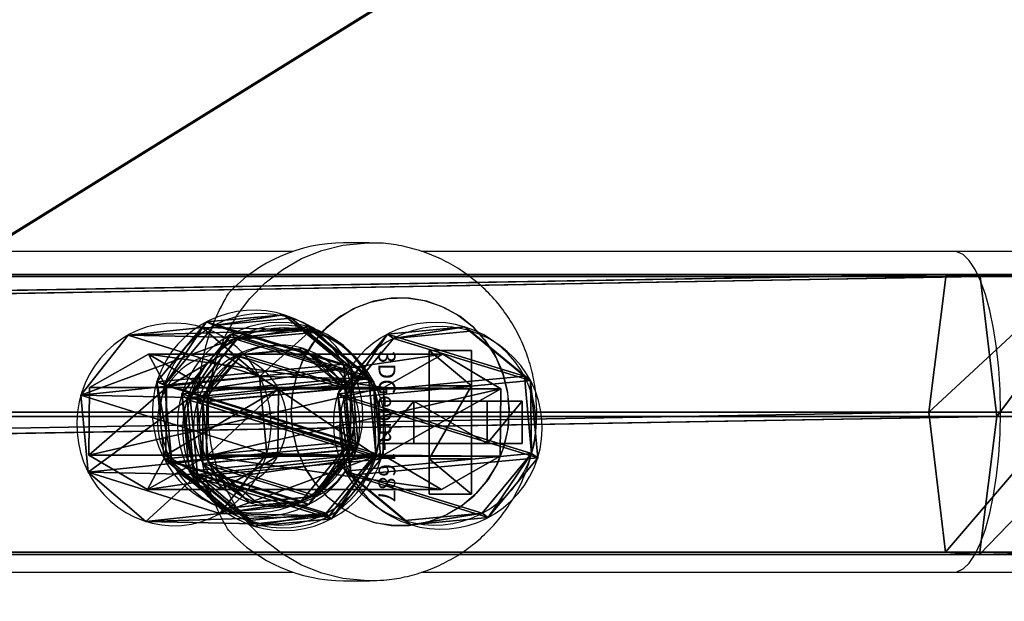
# Model space of a CAD drawing. Units: centimetres. Extents: x -283 to 275, y -248 to 238.
# Drawn here: x 32 to 44, y 30 to 37 of the extents above; entities that cross this region are included whole.
import ezdxf

# ---------------------------------------------------------------- set-up
doc = ezdxf.new("R2010")
doc.units = ezdxf.units.CM
doc.header["$LTSCALE"] = 2.54
doc.layers.get('0').update_dxf_attribs({"true_color": 0xff5454})
doc.layers.add('VP-EQ', color=7, linetype='Continuous', true_color=0x8a3492)

# ---------------------------------------------------------------- blocks, each defined once
blk = doc.blocks.new('Grupuj_36')
at = {"color": 0}
mesh = blk.add_polyface(dxfattribs=at)
corners = [(3.429, 22.563, 0.398), (14.29, 0.026), (0, 7.061, 0.124), (20.255, 22.563, 0.398), (24.094, 8.634, 0.152)]
mesh.append_faces([[corners[k] for k in face] for face in [(0, 1, 2), (1, 3, 4)]], dxfattribs={"vtx0": -1, "color": 0})
mesh.append_faces([[corners[k] for k in face] for face in [(1, 0, 3)]], dxfattribs={"vtx0": -1, "vtx2": -1, "color": 0})
mesh = blk.add_polyface(dxfattribs=at)
corners = [(14.29, 0, 1.5), (3.429, 22.537, 1.898), (0, 7.035, 1.624), (20.255, 22.537, 1.898), (24.094, 8.607, 1.652)]
mesh.append_faces([[corners[k] for k in face] for face in [(0, 1, 2), (3, 0, 4)]], dxfattribs={"vtx0": -1, "color": 0})
mesh.append_faces([[corners[k] for k in face] for face in [(1, 0, 3)]], dxfattribs={"vtx0": -1, "vtx1": -1, "color": 0})
blk = doc.blocks.new('Komponent_4')
at = {"color": 18, "true_color": 0x020202}
blk.add_blockref('Grupuj_36', (0, 0), dxfattribs=at)
blk = doc.blocks.new('Grupuj_35')
at = {"color": 254, "true_color": 0xe2e2e2}
for p, q in [((1.187, 1.872, 0.042), (1.316, 1.816, 3.601)), ((1.187, 1.872, 0.042), (1.316, 1.816, 3.601)), ((0.464, 1.804, 0.067), (0.592, 1.747, 3.626)), ((0.464, 1.804, 0.067), (0.592, 1.747, 3.626)), ((1.747, 1.409, 0.014), (1.875, 1.352, 3.574)), ((1.747, 1.409, 0.014), (1.875, 1.352, 3.574)), ((0, 1.244, 0.074), (0.128, 1.187, 3.634)), ((0, 1.244, 0.074), (0.128, 1.187, 3.634)), ((1.814, 0.685), (1.943, 0.628, 3.56)), ((1.814, 0.685), (1.943, 0.628, 3.56)), ((0.068, 0.52, 0.06), (0.196, 0.464, 3.62)), ((0.068, 0.52, 0.06), (0.196, 0.464, 3.62)), ((1.351, 0.125, 0.008), (1.479, 0.068, 3.568)), ((1.351, 0.125, 0.008), (1.479, 0.068, 3.568)), ((0.627, 0.057, 0.033), (0.756, 0, 3.593)), ((0.627, 0.057, 0.033), (0.756, 0, 3.593))]:
    blk.add_line(p, q, dxfattribs=at)
at = {"color": 0, "extrusion": (-0.036051, 0.015924, -0.999223)}
for centre in [(-1.249, -0.438, -0.055), (-1.249, -0.438, -0.055), (-1.249, -0.438, -0.055), (-1.249, -0.438, -0.055), (-1.249, -0.438, -0.055), (-1.249, -0.438, -0.055), (-1.249, -0.438, -0.055), (-1.249, -0.438, -0.055), (-1.249, -0.438, -3.617), (-1.249, -0.438, -3.617), (-1.249, -0.438, -3.617), (-1.249, -0.438, -3.617), (-1.249, -0.438, -3.617), (-1.249, -0.438, -3.617), (-1.249, -0.438, -3.617), (-1.249, -0.438, -3.617)]:
    blk.add_circle(centre, 0.95, dxfattribs=at)
at = {"color": 254, "true_color": 0xe2e2e2, "extrusion": (-0.036051, 0.015924, -0.999223)}
for centre in [(-1.249, -0.438, -0.055), (-1.249, -0.438, -3.617)]:
    blk.add_circle(centre, 0.95, dxfattribs=at)
at = {"color": 254, "true_color": 0xe2e2e2}
mesh = blk.add_polyface(dxfattribs=at)
corners = [(0.464, 1.804, 0.067), (0.068, 0.52, 0.06), (0, 1.244, 0.074), (0.627, 0.057, 0.033), (1.187, 1.872, 0.042), (1.351, 0.125, 0.008), (1.747, 1.409, 0.014), (1.814, 0.685)]
mesh.append_faces([[corners[k] for k in face] for face in [(0, 1, 2), (5, 6, 7)]], dxfattribs={"vtx0": -1, "color": 254})
mesh.append_faces([[corners[k] for k in face] for face in [(1, 0, 3), (3, 4, 5)]], dxfattribs={"vtx0": -1, "vtx1": -1, "color": 254})
mesh.append_faces([[corners[k] for k in face] for face in [(3, 0, 4), (5, 4, 6)]], dxfattribs={"vtx0": -1, "vtx2": -1, "color": 254})
at = {"color": 0}
mesh = blk.add_polyface(dxfattribs=at)
corners = [(0.464, 1.804, 0.067), (1.316, 1.816, 3.601), (1.187, 1.872, 0.042), (0.592, 1.747, 3.626)]
mesh.append_faces([[corners[k] for k in face] for face in [(0, 1, 2), (1, 0, 3)]], dxfattribs={"vtx0": -1, "color": 0})
mesh = blk.add_polyface(dxfattribs=at)
corners = [(1.187, 1.872, 0.042), (1.875, 1.352, 3.574), (1.747, 1.409, 0.014), (1.316, 1.816, 3.601)]
mesh.append_faces([[corners[k] for k in face] for face in [(0, 1, 2), (1, 0, 3)]], dxfattribs={"vtx0": -1, "color": 0})
mesh = blk.add_polyface(dxfattribs=at)
corners = [(0.592, 1.747, 3.626), (0, 1.244, 0.074), (0.128, 1.187, 3.634), (0.464, 1.804, 0.067)]
mesh.append_faces([[corners[k] for k in face] for face in [(0, 1, 2), (1, 0, 3)]], dxfattribs={"vtx0": -1, "color": 0})
at = {"color": 254, "true_color": 0xe2e2e2}
mesh = blk.add_polyface(dxfattribs=at)
corners = [(0.196, 0.464, 3.62), (0.592, 1.747, 3.626), (0.128, 1.187, 3.634), (0.756, 0, 3.593), (1.316, 1.816, 3.601), (1.479, 0.068, 3.568), (1.875, 1.352, 3.574), (1.943, 0.628, 3.56)]
mesh.append_faces([[corners[k] for k in face] for face in [(0, 1, 2), (6, 5, 7)]], dxfattribs={"vtx0": -1, "color": 254})
mesh.append_faces([[corners[k] for k in face] for face in [(1, 3, 4), (4, 5, 6)]], dxfattribs={"vtx0": -1, "vtx1": -1, "color": 254})
mesh.append_faces([[corners[k] for k in face] for face in [(1, 0, 3), (4, 3, 5)]], dxfattribs={"vtx0": -1, "vtx2": -1, "color": 254})
at = {"color": 0}
mesh = blk.add_polyface(dxfattribs=at)
corners = [(1.814, 0.685), (1.875, 1.352, 3.574), (1.943, 0.628, 3.56), (1.747, 1.409, 0.014)]
mesh.append_faces([[corners[k] for k in face] for face in [(0, 1, 2), (1, 0, 3)]], dxfattribs={"vtx0": -1, "color": 0})
mesh = blk.add_polyface(dxfattribs=at)
corners = [(0.128, 1.187, 3.634), (0.068, 0.52, 0.06), (0.196, 0.464, 3.62), (0, 1.244, 0.074)]
mesh.append_faces([[corners[k] for k in face] for face in [(0, 1, 2), (1, 0, 3)]], dxfattribs={"vtx0": -1, "color": 0})
mesh = blk.add_polyface(dxfattribs=at)
corners = [(1.351, 0.125, 0.008), (1.943, 0.628, 3.56), (1.479, 0.068, 3.568), (1.814, 0.685)]
mesh.append_faces([[corners[k] for k in face] for face in [(0, 1, 2), (1, 0, 3)]], dxfattribs={"vtx0": -1, "color": 0})
mesh = blk.add_polyface(dxfattribs=at)
corners = [(0.756, 0, 3.593), (0.068, 0.52, 0.06), (0.627, 0.057, 0.033), (0.196, 0.464, 3.62)]
mesh.append_faces([[corners[k] for k in face] for face in [(0, 1, 2), (1, 0, 3)]], dxfattribs={"vtx0": -1, "color": 0})
mesh = blk.add_polyface(dxfattribs=at)
corners = [(1.479, 0.068, 3.568), (0.627, 0.057, 0.033), (1.351, 0.125, 0.008), (0.756, 0, 3.593)]
mesh.append_faces([[corners[k] for k in face] for face in [(0, 1, 2), (1, 0, 3)]], dxfattribs={"vtx0": -1, "color": 0})
blk = doc.blocks.new('Komponent_3')
at = {"color": 254, "true_color": 0xe2e2e2}
blk.add_blockref('Grupuj_35', (0, 0), dxfattribs=at)
blk = doc.blocks.new('Grupuj_29')
at = {"color": 0}
for p, q in [((0.806, 2.299), (0.806, 2.299, 4.5)), ((0.806, 2.299), (0.806, 2.299, 4.5)), ((1.72, 2.206), (1.72, 2.206, 4.5)), ((1.72, 2.206), (1.72, 2.206, 4.5)), ((0.094, 1.72), (0.094, 1.72, 4.5)), ((0.094, 1.72), (0.094, 1.72, 4.5)), ((2.299, 1.493), (2.299, 1.493, 4.5)), ((2.299, 1.493), (2.299, 1.493, 4.5)), ((0, 0.806), (0, 0.806, 4.5)), ((0, 0.806), (0, 0.806, 4.5)), ((2.206, 0.58), (2.206, 0.58, 4.5)), ((2.206, 0.58), (2.206, 0.58, 4.5)), ((0.58, 0.094), (0.58, 0.094, 4.5)), ((0.58, 0.094), (0.58, 0.094, 4.5)), ((1.493, 0), (1.493, 0, 4.5)), ((1.493, 0), (1.493, 0, 4.5))]:
    blk.add_line(p, q, dxfattribs=at)
for centre in [(1.15, 1.15), (1.15, 1.15, 4.5), (1.15, 1.15), (1.15, 1.15, 4.5), (1.15, 1.15), (1.15, 1.15, 4.5), (1.15, 1.15), (1.15, 1.15, 4.5), (1.15, 1.15), (1.15, 1.15, 4.5), (1.15, 1.15), (1.15, 1.15, 4.5), (1.15, 1.15), (1.15, 1.15, 4.5), (1.15, 1.15, 4.5), (1.15, 1.15), (1.15, 1.15), (1.15, 1.15, 4.5)]:
    blk.add_circle(centre, 1.2, dxfattribs=at)
mesh = blk.add_polyface(dxfattribs=at)
corners = [(0.58, 0.094, 4.5), (0.094, 1.72, 4.5), (0, 0.806, 4.5), (0.806, 2.299, 4.5), (1.493, 0, 4.5), (1.72, 2.206, 4.5), (2.206, 0.58, 4.5), (2.299, 1.493, 4.5)]
mesh.append_faces([[corners[k] for k in face] for face in [(0, 1, 2), (5, 6, 7)]], dxfattribs={"vtx0": -1, "color": 0})
mesh.append_faces([[corners[k] for k in face] for face in [(1, 0, 3), (3, 4, 5)]], dxfattribs={"vtx0": -1, "vtx1": -1, "color": 0})
mesh.append_faces([[corners[k] for k in face] for face in [(3, 0, 4), (5, 4, 6)]], dxfattribs={"vtx0": -1, "vtx2": -1, "color": 0})
mesh = blk.add_polyface(dxfattribs=at)
corners = [(0.094, 1.72), (0.58, 0.094), (0, 0.806), (0.806, 2.299), (1.493, 0), (1.72, 2.206), (2.206, 0.58), (2.299, 1.493)]
mesh.append_faces([[corners[k] for k in face] for face in [(0, 1, 2), (6, 5, 7)]], dxfattribs={"vtx0": -1, "color": 0})
mesh.append_faces([[corners[k] for k in face] for face in [(1, 3, 4), (4, 5, 6)]], dxfattribs={"vtx0": -1, "vtx1": -1, "color": 0})
mesh.append_faces([[corners[k] for k in face] for face in [(1, 0, 3), (4, 3, 5)]], dxfattribs={"vtx0": -1, "vtx2": -1, "color": 0})
mesh = blk.add_polyface(dxfattribs=at)
corners = [(0.094, 1.72), (0.806, 2.299, 4.5), (0.806, 2.299), (0.094, 1.72, 4.5)]
mesh.append_faces([[corners[k] for k in face] for face in [(0, 1, 2), (1, 0, 3)]], dxfattribs={"vtx0": -1, "color": 0})
mesh = blk.add_polyface(dxfattribs=at)
corners = [(0.806, 2.299, 4.5), (1.72, 2.206), (0.806, 2.299), (1.72, 2.206, 4.5)]
mesh.append_faces([[corners[k] for k in face] for face in [(0, 1, 2), (1, 0, 3)]], dxfattribs={"vtx0": -1, "color": 0})
mesh = blk.add_polyface(dxfattribs=at)
corners = [(1.72, 2.206), (2.299, 1.493, 4.5), (2.299, 1.493), (1.72, 2.206, 4.5)]
mesh.append_faces([[corners[k] for k in face] for face in [(0, 1, 2), (1, 0, 3)]], dxfattribs={"vtx0": -1, "color": 0})
mesh = blk.add_polyface(dxfattribs=at)
corners = [(0.094, 1.72, 4.5), (0, 0.806), (0, 0.806, 4.5), (0.094, 1.72)]
mesh.append_faces([[corners[k] for k in face] for face in [(0, 1, 2), (1, 0, 3)]], dxfattribs={"vtx0": -1, "color": 0})
mesh = blk.add_polyface(dxfattribs=at)
corners = [(2.206, 0.58), (2.299, 1.493, 4.5), (2.206, 0.58, 4.5), (2.299, 1.493)]
mesh.append_faces([[corners[k] for k in face] for face in [(0, 1, 2), (1, 0, 3)]], dxfattribs={"vtx0": -1, "color": 0})
mesh = blk.add_polyface(dxfattribs=at)
corners = [(0.58, 0.094, 4.5), (0, 0.806), (0.58, 0.094), (0, 0.806, 4.5)]
mesh.append_faces([[corners[k] for k in face] for face in [(0, 1, 2), (1, 0, 3)]], dxfattribs={"vtx0": -1, "color": 0})
mesh = blk.add_polyface(dxfattribs=at)
corners = [(2.206, 0.58, 4.5), (1.493, 0), (2.206, 0.58), (1.493, 0, 4.5)]
mesh.append_faces([[corners[k] for k in face] for face in [(0, 1, 2), (1, 0, 3)]], dxfattribs={"vtx0": -1, "color": 0})
mesh = blk.add_polyface(dxfattribs=at)
corners = [(1.493, 0, 4.5), (0.58, 0.094), (1.493, 0), (0.58, 0.094, 4.5)]
mesh.append_faces([[corners[k] for k in face] for face in [(0, 1, 2), (1, 0, 3)]], dxfattribs={"vtx0": -1, "color": 0})
blk = doc.blocks.new('Komponent_6')
at = {"color": 254, "true_color": 0xe2e2e2}
blk.add_blockref('Grupuj_29', (0, 0), dxfattribs=at)
blk = doc.blocks.new('Grupuj_28')
at = {"color": 0}
for p, q in [((0.723, 1.7), (0, 1.284)), ((0.723, 1.7), (0, 1.284)), ((0.723, 1.7, 0.5), (0, 1.284, 0.5)), ((0.723, 1.7, 0.5), (0, 1.284, 0.5)), ((0.723, 1.7), (1.783, 1.7)), ((0.723, 1.7), (0.723, 1.7, 0.5)), ((0.723, 1.7), (1.783, 1.7)), ((0.723, 1.7), (0.723, 1.7, 0.5)), ((0.723, 1.7, 0.5), (1.783, 1.7, 0.5)), ((0.723, 1.7, 0.5), (1.783, 1.7, 0.5)), ((1.783, 1.7), (2.506, 1.284)), ((1.783, 1.7), (2.506, 1.284)), ((1.783, 1.7), (1.783, 1.7, 0.5)), ((1.783, 1.7, 0.5), (2.506, 1.284, 0.5)), ((1.783, 1.7), (1.783, 1.7, 0.5)), ((1.783, 1.7, 0.5), (2.506, 1.284, 0.5)), ((0, 0.416), (0, 1.284)), ((0, 0.416), (0, 1.284)), ((0, 0.416, 0.5), (0, 1.284, 0.5)), ((0, 1.284), (0, 1.284, 0.5)), ((0, 1.284), (0, 1.284, 0.5)), ((0, 0.416, 0.5), (0, 1.284, 0.5)), ((2.506, 1.284), (2.506, 0.416)), ((2.506, 1.284), (2.506, 1.284, 0.5)), ((2.506, 1.284), (2.506, 0.416)), ((2.506, 1.284), (2.506, 1.284, 0.5)), ((2.506, 1.284, 0.5), (2.506, 0.416, 0.5)), ((2.506, 1.284, 0.5), (2.506, 0.416, 0.5)), ((0.723, 0), (0, 0.416)), ((0.723, 0), (0, 0.416)), ((0.723, 0, 0.5), (0, 0.416, 0.5)), ((0, 0.416), (0, 0.416, 0.5)), ((0, 0.416), (0, 0.416, 0.5)), ((0.723, 0, 0.5), (0, 0.416, 0.5)), ((1.783, 0), (2.506, 0.416)), ((1.783, 0), (2.506, 0.416)), ((1.783, 0, 0.5), (2.506, 0.416, 0.5)), ((1.783, 0, 0.5), (2.506, 0.416, 0.5)), ((2.506, 0.416), (2.506, 0.416, 0.5)), ((2.506, 0.416), (2.506, 0.416, 0.5)), ((1.783, 0), (0.723, 0)), ((0.723, 0), (0.723, 0, 0.5)), ((1.783, 0), (0.723, 0)), ((1.783, 0, 0.5), (0.723, 0, 0.5)), ((0.723, 0), (0.723, 0, 0.5)), ((1.783, 0, 0.5), (0.723, 0, 0.5)), ((1.783, 0), (1.783, 0, 0.5)), ((1.783, 0), (1.783, 0, 0.5))]:
    blk.add_line(p, q, dxfattribs=at)
mesh = blk.add_polyface(dxfattribs=at)
corners = [(0, 1.284), (0.723, 0), (0, 0.416), (0.723, 1.7), (1.783, 1.7), (1.783, 0), (2.506, 1.284), (2.506, 0.416)]
mesh.append_faces([[corners[k] for k in face] for face in [(0, 1, 2), (5, 6, 7)]], dxfattribs={"vtx0": -1, "color": 0})
mesh.append_faces([[corners[k] for k in face] for face in [(1, 4, 5)]], dxfattribs={"vtx0": -1, "vtx1": -1, "color": 0})
mesh.append_faces([[corners[k] for k in face] for face in [(1, 0, 3), (1, 3, 4), (5, 4, 6)]], dxfattribs={"vtx0": -1, "vtx2": -1, "color": 0})
mesh = blk.add_polyface(dxfattribs=at)
corners = [(0, 1.284), (0.723, 1.7, 0.5), (0.723, 1.7), (0, 1.284, 0.5)]
mesh.append_faces([[corners[k] for k in face] for face in [(0, 1, 2), (1, 0, 3)]], dxfattribs={"vtx0": -1, "color": 0})
mesh = blk.add_polyface(dxfattribs=at)
corners = [(0.723, 0, 0.5), (0, 1.284, 0.5), (0, 0.416, 0.5), (0.723, 1.7, 0.5), (1.783, 0, 0.5), (1.783, 1.7, 0.5), (2.506, 1.284, 0.5), (2.506, 0.416, 0.5)]
mesh.append_faces([[corners[k] for k in face] for face in [(0, 1, 2), (6, 4, 7)]], dxfattribs={"vtx0": -1, "color": 0})
mesh.append_faces([[corners[k] for k in face] for face in [(1, 0, 3), (3, 4, 5), (5, 4, 6)]], dxfattribs={"vtx0": -1, "vtx1": -1, "color": 0})
mesh.append_faces([[corners[k] for k in face] for face in [(3, 0, 4)]], dxfattribs={"vtx0": -1, "vtx2": -1, "color": 0})
mesh = blk.add_polyface(dxfattribs=at)
corners = [(0.723, 1.7, 0.5), (1.783, 1.7), (0.723, 1.7), (1.783, 1.7, 0.5)]
mesh.append_faces([[corners[k] for k in face] for face in [(0, 1, 2), (1, 0, 3)]], dxfattribs={"vtx0": -1, "color": 0})
mesh = blk.add_polyface(dxfattribs=at)
corners = [(1.783, 1.7, 0.5), (2.506, 1.284), (1.783, 1.7), (2.506, 1.284, 0.5)]
mesh.append_faces([[corners[k] for k in face] for face in [(0, 1, 2), (1, 0, 3)]], dxfattribs={"vtx0": -1, "color": 0})
mesh = blk.add_polyface(dxfattribs=at)
corners = [(0, 0.416, 0.5), (0, 1.284), (0, 0.416), (0, 1.284, 0.5)]
mesh.append_faces([[corners[k] for k in face] for face in [(0, 1, 2), (1, 0, 3)]], dxfattribs={"vtx0": -1, "color": 0})
mesh = blk.add_polyface(dxfattribs=at)
corners = [(2.506, 1.284), (2.506, 0.416, 0.5), (2.506, 0.416), (2.506, 1.284, 0.5)]
mesh.append_faces([[corners[k] for k in face] for face in [(0, 1, 2), (1, 0, 3)]], dxfattribs={"vtx0": -1, "color": 0})
mesh = blk.add_polyface(dxfattribs=at)
corners = [(0.723, 0), (0, 0.416, 0.5), (0, 0.416), (0.723, 0, 0.5)]
mesh.append_faces([[corners[k] for k in face] for face in [(0, 1, 2), (1, 0, 3)]], dxfattribs={"vtx0": -1, "color": 0})
mesh = blk.add_polyface(dxfattribs=at)
corners = [(2.506, 0.416, 0.5), (1.783, 0), (2.506, 0.416), (1.783, 0, 0.5)]
mesh.append_faces([[corners[k] for k in face] for face in [(0, 1, 2), (1, 0, 3)]], dxfattribs={"vtx0": -1, "color": 0})
mesh = blk.add_polyface(dxfattribs=at)
corners = [(1.783, 0, 0.5), (0.723, 0), (1.783, 0), (0.723, 0, 0.5)]
mesh.append_faces([[corners[k] for k in face] for face in [(0, 1, 2), (1, 0, 3)]], dxfattribs={"vtx0": -1, "color": 0})
blk = doc.blocks.new('3DGeom-1687_Defintion_1')
at = {"color": 253, "true_color": 0xa5aaae, "xscale": 1332.167535723946, "yscale": 1332.167535723947, "zscale": 1332.167535723946, "rotation": 270.0000000000001}
blk.add_blockref('Grupuj_28', (-1026, 1999, -372), dxfattribs=at)
blk = doc.blocks.new('Grupuj_30')
at = {"color": 0, "extrusion": (1, -1.51656e-15, -3.83504e-17)}
ref = blk.add_blockref('3DGeom-1687_Defintion_1', (0.93, 8.323, 0.879), dxfattribs=dict(at, xscale=0.0007506563350206286, yscale=0.0007506563350206285, zscale=0.0007506563350206286, rotation=180))
ref.add_attrib('Skp_ComponentInstanceName', '3DGeom-1687', (0, 0), dxfattribs={"height": 0.2})
ref = blk.add_blockref('3DGeom-1687_Defintion_1', (0.93, 4.885, 0.879), dxfattribs=dict(at, xscale=0.0007506563350206286, yscale=0.0007506563350206285, zscale=0.0007506563350206286, rotation=180))
ref.add_attrib('Skp_ComponentInstanceName', '3DGeom-1687', (0, 0), dxfattribs={"height": 0.2})
ref = blk.add_blockref('3DGeom-1687_Defintion_1', (0.93, 1.501, 0.879), dxfattribs=dict(at, xscale=0.0007506563350206286, yscale=0.0007506563350206285, zscale=0.0007506563350206286, rotation=180))
ref.add_attrib('Skp_ComponentInstanceName', '3DGeom-1687', (0, 0), dxfattribs={"height": 0.2})
at = {"color": 0, "extrusion": (2.47241e-14, -1, 1.45684e-16)}
ref = blk.add_blockref('3DGeom-1687_Defintion_1', (0.93, 3.001, -0.821), dxfattribs=dict(at, xscale=0.0007506563350206288, yscale=0.0007506563350206285, zscale=0.0007506563350206288, rotation=180))
ref.add_attrib('Skp_ComponentInstanceName', '3DGeom-1687', (0, 0), dxfattribs={"height": 0.2})
ref = blk.add_blockref('3DGeom-1687_Defintion_1', (0.93, 6.465, -0.821), dxfattribs=dict(at, xscale=0.0007506563350206288, yscale=0.0007506563350206285, zscale=0.0007506563350206288, rotation=180))
ref.add_attrib('Skp_ComponentInstanceName', '3DGeom-1687', (0, 0), dxfattribs={"height": 0.2})
ref = blk.add_blockref('3DGeom-1687_Defintion_1', (0.93, 10.165, -0.821), dxfattribs=dict(at, xscale=0.0007506563350206288, yscale=0.0007506563350206285, zscale=0.0007506563350206288, rotation=180))
ref.add_attrib('Skp_ComponentInstanceName', '3DGeom-1687', (0, 0), dxfattribs={"height": 0.2})
blk = doc.blocks.new('Komponent_7')
at = {"color": 0}
blk.add_blockref('Grupuj_30', (0, 0), dxfattribs=at)
blk = doc.blocks.new('Grupuj_33')
at = {"color": 0}
for p, q in [((0.407, 4.875, 0.025), (0, 4.186, 0.012)), ((0.407, 4.875, 0.025), (0, 4.186, 0.012)), ((1.206, 4.867, 0.024), (0.407, 4.875, 0.025)), ((0.407, 1.397, 196.884), (0.407, 4.875, 0.025)), ((1.206, 4.867, 0.024), (0.407, 4.875, 0.025)), ((0.407, 1.397, 196.884), (0.407, 4.875, 0.025)), ((1.6, 4.171, 0.012), (1.206, 4.867, 0.024)), ((1.206, 1.389, 196.885), (1.206, 4.867, 0.024)), ((1.6, 4.171, 0.012), (1.206, 4.867, 0.024)), ((1.206, 1.389, 196.885), (1.206, 4.867, 0.024)), ((0, 0.706, 196.981), (0, 4.186, 0.012)), ((0, 4.186, 0.012), (0.393, 3.489, 0)), ((0, 4.186, 0.012), (0.393, 3.489, 0)), ((0, 0.706, 196.981), (0, 4.186, 0.012)), ((1.193, 3.482), (1.6, 4.171, 0.012)), ((1.193, 3.482), (1.6, 4.171, 0.012)), ((1.6, 0.691, 196.983), (1.6, 4.171, 0.012)), ((1.6, 0.691, 196.983), (1.6, 4.171, 0.012)), ((0.393, 0.008, 197.079), (0.393, 3.489, 0)), ((0.393, 3.489, 0), (1.193, 3.482)), ((0.393, 0.008, 197.079), (0.393, 3.489, 0)), ((0.393, 3.489, 0), (1.193, 3.482)), ((1.193, 3.482), (1.193, 0, 197.08)), ((1.193, 3.482), (1.193, 0, 197.08)), ((0.407, 2.241, 199.647), (0.407, 1.397, 196.884)), ((0.407, 2.241, 199.647), (0.407, 1.397, 196.884)), ((1.206, 2.234, 199.649), (1.206, 1.389, 196.885)), ((1.206, 2.234, 199.649), (1.206, 1.389, 196.885)), ((0, 1.582, 199.848), (0, 0.706, 196.981)), ((0, 1.582, 199.848), (0, 0.706, 196.981)), ((1.6, 1.568, 199.853), (1.6, 0.691, 196.983)), ((1.6, 1.568, 199.853), (1.6, 0.691, 196.983)), ((0.407, 1.397, 196.884), (0, 0.706, 196.981)), ((0.407, 1.397, 196.884), (0, 0.706, 196.981)), ((1.206, 1.389, 196.885), (0.407, 1.397, 196.884)), ((1.206, 1.389, 196.885), (0.407, 1.397, 196.884)), ((1.6, 0.691, 196.983), (1.206, 1.389, 196.885)), ((1.6, 0.691, 196.983), (1.206, 1.389, 196.885)), ((0.393, 0.916, 200.052), (0.393, 0.008, 197.079)), ((0.393, 0.916, 200.052), (0.393, 0.008, 197.079)), ((1.193, 0, 197.08), (1.193, 0.909, 200.054)), ((1.193, 0, 197.08), (1.193, 0.909, 200.054)), ((0, 0.706, 196.981), (0.393, 0.008, 197.079)), ((0, 0.706, 196.981), (0.393, 0.008, 197.079)), ((1.193, 0, 197.08), (1.6, 0.691, 196.983)), ((1.193, 0, 197.08), (1.6, 0.691, 196.983)), ((0.393, 0.008, 197.079), (1.193, 0, 197.08)), ((0.393, 0.008, 197.079), (1.193, 0, 197.08))]:
    blk.add_line(p, q, dxfattribs=at)
at = {"color": 0, "extrusion": (6.3209e-14, -0.292169, -0.956367)}
blk.add_circle((0.8, 56.884, -191.591), 0.8, dxfattribs=at)
blk.add_circle((0.8, 56.884, -191.591), 0.8, dxfattribs=at)
blk.add_circle((0.8, 56.884, -191.591), 0.8, dxfattribs=at)
blk.add_circle((0.8, 56.884, -191.591), 0.8, dxfattribs=at)
blk.add_circle((0.8, 56.884, -191.591), 0.8, dxfattribs=at)
blk.add_circle((0.8, 56.884, -191.591), 0.8, dxfattribs=at)
blk.add_circle((0.8, 56.884, -191.591), 0.8, dxfattribs=at)
at = {"color": 0}
mesh = blk.add_polyface(dxfattribs=at)
corners = [(0.407, 4.875, 0.025), (0.393, 3.489, 0), (0, 4.186, 0.012), (1.193, 3.482), (1.206, 4.867, 0.024), (1.6, 4.171, 0.012)]
mesh.append_faces([[corners[k] for k in face] for face in [(0, 1, 2), (3, 4, 5)]], dxfattribs={"vtx0": -1, "color": 0})
mesh.append_faces([[corners[k] for k in face] for face in [(1, 0, 3)]], dxfattribs={"vtx0": -1, "vtx1": -1, "color": 0})
mesh.append_faces([[corners[k] for k in face] for face in [(3, 0, 4)]], dxfattribs={"vtx0": -1, "vtx2": -1, "color": 0})
mesh = blk.add_polyface(dxfattribs=at)
corners = [(0.407, 1.397, 196.884), (0, 4.186, 0.012), (0, 0.706, 196.981), (0.407, 4.875, 0.025)]
mesh.append_faces([[corners[k] for k in face] for face in [(0, 1, 2), (1, 0, 3)]], dxfattribs={"vtx0": -1, "color": 0})
mesh = blk.add_polyface(dxfattribs=at)
corners = [(0.407, 4.875, 0.025), (1.206, 1.389, 196.885), (1.206, 4.867, 0.024), (0.407, 1.397, 196.884)]
mesh.append_faces([[corners[k] for k in face] for face in [(0, 1, 2), (1, 0, 3)]], dxfattribs={"vtx0": -1, "color": 0})
mesh = blk.add_polyface(dxfattribs=at)
corners = [(1.6, 4.171, 0.012), (1.206, 1.389, 196.885), (1.6, 0.691, 196.983), (1.206, 4.867, 0.024)]
mesh.append_faces([[corners[k] for k in face] for face in [(0, 1, 2), (1, 0, 3)]], dxfattribs={"vtx0": -1, "color": 0})
mesh = blk.add_polyface(dxfattribs=at)
corners = [(0, 0.706, 196.981), (0.393, 3.489, 0), (0.393, 0.008, 197.079), (0, 4.186, 0.012)]
mesh.append_faces([[corners[k] for k in face] for face in [(0, 1, 2), (1, 0, 3)]], dxfattribs={"vtx0": -1, "color": 0})
mesh = blk.add_polyface(dxfattribs=at)
corners = [(1.193, 3.482), (1.6, 0.691, 196.983), (1.193, 0, 197.08), (1.6, 4.171, 0.012)]
mesh.append_faces([[corners[k] for k in face] for face in [(0, 1, 2), (1, 0, 3)]], dxfattribs={"vtx0": -1, "color": 0})
mesh = blk.add_polyface(dxfattribs=at)
corners = [(1.193, 0, 197.08), (0.393, 3.489, 0), (1.193, 3.482), (0.393, 0.008, 197.079)]
mesh.append_faces([[corners[k] for k in face] for face in [(0, 1, 2), (1, 0, 3)]], dxfattribs={"vtx0": -1, "color": 0})
mesh = blk.add_polyface(dxfattribs=at)
corners = [(0.393, 0.916, 200.052), (0.407, 2.241, 199.647), (0, 1.582, 199.848), (1.193, 0.909, 200.054), (1.206, 2.234, 199.649), (1.6, 1.568, 199.853)]
mesh.append_faces([[corners[k] for k in face] for face in [(0, 1, 2), (4, 3, 5)]], dxfattribs={"vtx0": -1, "color": 0})
mesh.append_faces([[corners[k] for k in face] for face in [(1, 3, 4)]], dxfattribs={"vtx0": -1, "vtx1": -1, "color": 0})
mesh.append_faces([[corners[k] for k in face] for face in [(1, 0, 3)]], dxfattribs={"vtx0": -1, "vtx2": -1, "color": 0})
mesh = blk.add_polyface(dxfattribs=at)
corners = [(0, 1.582, 199.848), (0.407, 1.397, 196.884), (0, 0.706, 196.981), (0.407, 2.241, 199.647)]
mesh.append_faces([[corners[k] for k in face] for face in [(0, 1, 2), (1, 0, 3)]], dxfattribs={"vtx0": -1, "color": 0})
mesh = blk.add_polyface(dxfattribs=at)
corners = [(0.407, 2.241, 199.647), (1.206, 1.389, 196.885), (0.407, 1.397, 196.884), (1.206, 2.234, 199.649)]
mesh.append_faces([[corners[k] for k in face] for face in [(0, 1, 2), (1, 0, 3)]], dxfattribs={"vtx0": -1, "color": 0})
mesh = blk.add_polyface(dxfattribs=at)
corners = [(1.206, 1.389, 196.885), (1.6, 1.568, 199.853), (1.6, 0.691, 196.983), (1.206, 2.234, 199.649)]
mesh.append_faces([[corners[k] for k in face] for face in [(0, 1, 2), (1, 0, 3)]], dxfattribs={"vtx0": -1, "color": 0})
mesh = blk.add_polyface(dxfattribs=at)
corners = [(0.393, 0.916, 200.052), (0, 0.706, 196.981), (0.393, 0.008, 197.079), (0, 1.582, 199.848)]
mesh.append_faces([[corners[k] for k in face] for face in [(0, 1, 2), (1, 0, 3)]], dxfattribs={"vtx0": -1, "color": 0})
mesh = blk.add_polyface(dxfattribs=at)
corners = [(1.6, 0.691, 196.983), (1.193, 0.909, 200.054), (1.193, 0, 197.08), (1.6, 1.568, 199.853)]
mesh.append_faces([[corners[k] for k in face] for face in [(0, 1, 2), (1, 0, 3)]], dxfattribs={"vtx0": -1, "color": 0})
mesh = blk.add_polyface(dxfattribs=at)
corners = [(1.193, 0, 197.08), (0.393, 0.916, 200.052), (0.393, 0.008, 197.079), (1.193, 0.909, 200.054)]
mesh.append_faces([[corners[k] for k in face] for face in [(0, 1, 2), (1, 0, 3)]], dxfattribs={"vtx0": -1, "color": 0})
blk = doc.blocks.new('Grupuj_119')
at = {"color": 0}
for p, q in [((1.684, 118.559, 3.915), (1.684, 117.185, 4.214)), ((1.684, 118.559, 3.915), (1.684, 117.185, 4.214)), ((0.026, 118.422, 2.999), (0.026, 116.989, 3.31)), ((0.026, 118.422, 2.999), (0.026, 116.989, 3.31)), ((3.316, 118.416, 2.955), (3.316, 116.979, 3.268)), ((3.316, 118.416, 2.955), (3.316, 116.979, 3.268)), ((0, 116.586, 1.46), (0, 118.142, 1.122)), ((0, 116.586, 1.46), (0, 118.142, 1.122)), ((3.291, 118.136, 1.079), (3.291, 116.577, 1.418)), ((3.291, 118.136, 1.079), (3.291, 116.577, 1.418)), ((1.633, 117.999, 0.162), (1.633, 116.381, 0.514)), ((1.633, 117.999, 0.162), (1.633, 116.381, 0.514)), ((0.026, 116.989, 3.31), (1.684, 117.185, 4.214)), ((0.026, 116.989, 3.31), (1.684, 117.185, 4.214)), ((1.684, 117.185, 4.214), (1.683, 22.391, 33.174)), ((1.684, 117.185, 4.214), (1.683, 22.391, 33.174)), ((3.316, 22.047, 32.251), (1.684, 117.185, 4.214)), ((1.684, 117.185, 4.214), (3.316, 116.979, 3.268)), ((3.316, 22.047, 32.251), (1.684, 117.185, 4.214)), ((1.684, 117.185, 4.214), (3.316, 116.979, 3.268)), ((0.013, 116.783, 2.364), (0.026, 116.989, 3.31)), ((0.013, 116.783, 2.364), (0.026, 116.989, 3.31)), ((0.026, 116.989, 3.31), (0.025, 22.062, 32.292)), ((0.026, 116.989, 3.31), (0.025, 22.062, 32.292)), ((1.683, 22.391, 33.174), (0.026, 116.989, 3.31)), ((1.683, 22.391, 33.174), (0.026, 116.989, 3.31)), ((3.316, 116.979, 3.268), (3.291, 116.577, 1.418)), ((3.316, 116.979, 3.268), (3.291, 116.577, 1.418)), ((3.316, 22.047, 32.251), (3.316, 116.979, 3.268)), ((3.316, 22.047, 32.251), (3.316, 116.979, 3.268)), ((0.013, 116.783, 2.364), (0, 116.514, 1.483)), ((0.013, 116.783, 2.364), (0, 116.514, 1.483)), ((0, 116.586, 1.46), (0, 116.514, 1.483)), ((1.633, 116.381, 0.514), (0, 116.586, 1.46)), ((1.633, 116.381, 0.514), (0, 116.586, 1.46)), ((0, 116.586, 1.46), (0, 116.514, 1.483)), ((0, 116.514, 1.483), (0, 21.39, 30.488)), ((0, 116.514, 1.483), (1.633, 21.045, 29.565)), ((0, 116.514, 1.483), (0, 21.39, 30.488)), ((0, 116.514, 1.483), (1.633, 21.045, 29.565)), ((3.291, 116.577, 1.418), (1.633, 116.381, 0.514)), ((3.291, 116.577, 1.418), (1.633, 116.381, 0.514)), ((3.291, 116.577, 1.418), (3.291, 21.374, 30.446)), ((3.291, 116.577, 1.418), (3.291, 21.374, 30.446)), ((1.633, 116.381, 0.514), (1.633, 21.045, 29.565)), ((1.633, 116.381, 0.514), (1.633, 21.045, 29.565)), ((1.633, 116.381, 0.514), (3.291, 21.374, 30.446)), ((1.633, 116.381, 0.514), (3.291, 21.374, 30.446))]:
    blk.add_line(p, q, dxfattribs=at)
mesh = blk.add_polyface(dxfattribs=at)
corners = [(1.684, 117.185, 4.214), (0.026, 118.422, 2.999), (0.026, 116.989, 3.31), (1.684, 118.559, 3.915)]
mesh.append_faces([[corners[k] for k in face] for face in [(0, 1, 2), (1, 0, 3)]], dxfattribs={"vtx0": -1, "color": 0})
mesh = blk.add_polyface(dxfattribs=at)
corners = [(3.316, 116.979, 3.268), (1.684, 118.559, 3.915), (1.684, 117.185, 4.214), (3.316, 118.416, 2.955)]
mesh.append_faces([[corners[k] for k in face] for face in [(0, 1, 2), (1, 0, 3)]], dxfattribs={"vtx0": -1, "color": 0})
mesh = blk.add_polyface(dxfattribs=at)
corners = [(0.013, 116.783, 2.364), (0, 116.586, 1.46), (0, 116.514, 1.483), (0, 118.142, 1.122), (0.026, 116.989, 3.31), (0.026, 118.422, 2.999)]
mesh.append_faces([[corners[k] for k in face] for face in [(0, 1, 2), (3, 4, 5)]], dxfattribs={"vtx0": -1, "color": 0})
mesh.append_faces([[corners[k] for k in face] for face in [(1, 0, 3)]], dxfattribs={"vtx0": -1, "vtx1": -1, "color": 0})
mesh.append_faces([[corners[k] for k in face] for face in [(3, 0, 4)]], dxfattribs={"vtx0": -1, "vtx2": -1, "color": 0})
mesh = blk.add_polyface(dxfattribs=at)
corners = [(3.291, 118.136, 1.079), (3.316, 116.979, 3.268), (3.291, 116.577, 1.418), (3.316, 118.416, 2.955)]
mesh.append_faces([[corners[k] for k in face] for face in [(0, 1, 2), (1, 0, 3)]], dxfattribs={"vtx0": -1, "color": 0})
mesh = blk.add_polyface(dxfattribs=at)
corners = [(0, 118.142, 1.122), (1.633, 116.381, 0.514), (0, 116.586, 1.46), (1.633, 117.999, 0.162)]
mesh.append_faces([[corners[k] for k in face] for face in [(0, 1, 2), (1, 0, 3)]], dxfattribs={"vtx0": -1, "color": 0})
mesh = blk.add_polyface(dxfattribs=at)
corners = [(1.633, 117.999, 0.162), (3.291, 116.577, 1.418), (1.633, 116.381, 0.514), (3.291, 118.136, 1.079)]
mesh.append_faces([[corners[k] for k in face] for face in [(0, 1, 2), (1, 0, 3)]], dxfattribs={"vtx0": -1, "color": 0})
mesh = blk.add_polyface(dxfattribs=at)
corners = [(1.684, 117.185, 4.214), (0.026, 116.989, 3.31), (1.683, 22.391, 33.174)]
mesh.append_faces([[corners[k] for k in face] for face in [(0, 1, 2)]], dxfattribs={"color": 0})
mesh = blk.add_polyface(dxfattribs=at)
corners = [(3.316, 22.047, 32.251), (1.684, 117.185, 4.214), (1.683, 22.391, 33.174)]
mesh.append_faces([[corners[k] for k in face] for face in [(0, 1, 2)]], dxfattribs={"color": 0})
mesh = blk.add_polyface(dxfattribs=at)
corners = [(3.316, 116.979, 3.268), (1.684, 117.185, 4.214), (3.316, 22.047, 32.251)]
mesh.append_faces([[corners[k] for k in face] for face in [(0, 1, 2)]], dxfattribs={"color": 0})
mesh = blk.add_polyface(dxfattribs=at)
corners = [(0.025, 22.062, 32.292), (0, 116.514, 1.483), (0, 21.39, 30.488), (0.026, 116.989, 3.31), (0.013, 116.783, 2.364)]
mesh.append_faces([[corners[k] for k in face] for face in [(0, 1, 2), (1, 3, 4)]], dxfattribs={"vtx0": -1, "color": 0})
mesh.append_faces([[corners[k] for k in face] for face in [(1, 0, 3)]], dxfattribs={"vtx0": -1, "vtx2": -1, "color": 0})
mesh = blk.add_polyface(dxfattribs=at)
corners = [(1.683, 22.391, 33.174), (0.026, 116.989, 3.31), (0.025, 22.062, 32.292)]
mesh.append_faces([[corners[k] for k in face] for face in [(0, 1, 2)]], dxfattribs={"color": 0})
mesh = blk.add_polyface(dxfattribs=at)
corners = [(3.291, 116.577, 1.418), (3.316, 22.047, 32.251), (3.291, 21.374, 30.446), (3.316, 116.979, 3.268)]
mesh.append_faces([[corners[k] for k in face] for face in [(0, 1, 2), (1, 0, 3)]], dxfattribs={"vtx0": -1, "color": 0})
mesh = blk.add_polyface(dxfattribs=at)
corners = [(0, 116.586, 1.46), (1.633, 21.045, 29.565), (0, 116.514, 1.483), (1.633, 116.381, 0.514)]
mesh.append_faces([[corners[k] for k in face] for face in [(0, 1, 2), (1, 0, 3)]], dxfattribs={"vtx0": -1, "color": 0})
mesh = blk.add_polyface(dxfattribs=at)
corners = [(1.633, 21.045, 29.565), (0, 21.39, 30.488), (0, 116.514, 1.483)]
mesh.append_faces([[corners[k] for k in face] for face in [(0, 1, 2)]], dxfattribs={"color": 0})
mesh = blk.add_polyface(dxfattribs=at)
corners = [(3.291, 116.577, 1.418), (3.291, 21.374, 30.446), (1.633, 116.381, 0.514)]
mesh.append_faces([[corners[k] for k in face] for face in [(0, 1, 2)]], dxfattribs={"color": 0})
mesh = blk.add_polyface(dxfattribs=at)
corners = [(3.291, 21.374, 30.446), (1.633, 21.045, 29.565), (1.633, 116.381, 0.514)]
mesh.append_faces([[corners[k] for k in face] for face in [(0, 1, 2)]], dxfattribs={"color": 0})
blk = doc.blocks.new('Grupuj_305')
at = {"color": 0}
blk.add_blockref('Grupuj_119', (0.36, 0.342, 4.138), dxfattribs=at)
blk = doc.blocks.new('Grupuj_42')
at = {"color": 253, "true_color": 0xa8a8a8}
blk.add_blockref('Grupuj_305', (9.819, 0, 183.898), dxfattribs=at)
at = {"color": 0, "extrusion": (-0.001877, -0.000100001, 0.999998), "rotation": 6.099044662997772}
blk.add_blockref('Komponent_4', (1.59, 94.873, 110.797), dxfattribs=at)
at = {"color": 0, "extrusion": (0.011059, 0.015924, -0.999812), "zscale": -1, "rotation": 325.6910834541052}
blk.add_blockref('Komponent_6', (51.835, 97.86, -8.855), dxfattribs=at)
at = {"color": 0}
blk.add_blockref('Komponent_7', (11.081, 110.211), dxfattribs=at)
at = {"color": 0, "zscale": 0.8764688050386102}
blk.add_blockref('Grupuj_33', (11.126, 106.785, 13.729), dxfattribs=at)
at = {"color": 0, "extrusion": (0.014497, 0.013513, -0.999804), "zscale": -1, "rotation": 0.5319075268581823}
blk.add_blockref('Komponent_6', (-14.664, 109.33, -102.696), dxfattribs=at)
at = {"color": 0, "extrusion": (-0.033594, -0.003131, 0.999431), "rotation": 84.6374802123235}
blk.add_blockref('Komponent_3', (-106.583, 24.661, 106.841), dxfattribs=at)
at = {"color": 0, "extrusion": (0.009123, 0.02016, -0.999755), "zscale": -0.9999999999999999, "rotation": 336.1699227498016}
blk.add_blockref('Komponent_6', (32.559, 105.905, -110.139), dxfattribs=at)
at = {"color": 0, "extrusion": (-0.006034, -0.287486, -0.957766), "zscale": -1, "rotation": 178.9834129767649}
blk.add_blockref('Komponent_6', (10.861, -48.483, -210.399), dxfattribs=at)
blk = doc.blocks.new('144104-1_1')
at = {"color": 0}
blk.add_blockref('Grupuj_42', (1.918, 0), dxfattribs=at)
blk = doc.blocks.new('Grupuj_1')
at = {"color": 141, "true_color": 0x44d2fe, "rotation": 270}
blk.add_blockref('144104-1_1', (9.3, 92.786), dxfattribs=at)
blk = doc.blocks.new('1417')
at = {"color": 7, "linetype": 'Continuous', "lineweight": 25}
for p, q in [((537.221, 1075.843), (536.914, 1075.843)), ((536.316, 1075.743), (511.247, 1075.743)), ((544.131, 1075.743), (537.834, 1075.743)), ((547.462, 1075.743), (544.131, 1075.743)), ((511.245, 1071.943), (536.316, 1071.943)), ((537.832, 1071.943), (544.131, 1071.943)), ((544.131, 1071.943), (547.462, 1071.943)), ((536.914, 1071.843), (537.221, 1071.843))]:
    blk.add_line(p, q, dxfattribs=at)
at = {"color": 8, "linetype": 'Continuous', "lineweight": 25, "flags": 128}
for points in [[(537.22, 1071.843), (537.157, 1071.845), (536.903, 1071.871), (536.654, 1071.933), (536.416, 1072.029), (536.192, 1072.158), (535.986, 1072.316), (535.803, 1072.502), (535.644, 1072.712), (535.514, 1072.941), (535.414, 1073.187), (535.347, 1073.445), (535.313, 1073.71), (535.313, 1073.977), (535.347, 1074.242), (535.414, 1074.5), (535.514, 1074.746), (535.644, 1074.975), (535.803, 1075.185), (535.986, 1075.371), (536.192, 1075.529), (536.416, 1075.658), (536.654, 1075.754), (536.903, 1075.816), (537.157, 1075.842), (537.229, 1075.843)], [(544.686, 1073.843), (544.681, 1074.102), (544.666, 1074.356), (544.64, 1074.6), (544.605, 1074.831), (544.562, 1075.043), (544.51, 1075.232), (544.451, 1075.396), (544.386, 1075.53), (544.317, 1075.634), (544.244, 1075.704), (544.169, 1075.739), (544.131, 1075.743)], [(544.131, 1071.943), (544.169, 1071.948), (544.244, 1071.983), (544.317, 1072.053), (544.386, 1072.157), (544.451, 1072.291), (544.51, 1072.455), (544.562, 1072.644), (544.605, 1072.856), (544.64, 1073.087), (544.666, 1073.331), (544.681, 1073.585), (544.686, 1073.843)]]:
    blk.add_lwpolyline(points, dxfattribs=at)
at = {"color": 7, "linetype": 'Continuous', "lineweight": 25, "flags": 128}
for points in [[(536.291, 1073.843), (536.309, 1073.621), (536.361, 1073.405), (536.447, 1073.201), (536.563, 1073.014), (536.708, 1072.85), (536.876, 1072.713), (537.064, 1072.607), (537.265, 1072.535), (537.476, 1072.498), (537.689, 1072.498), (537.899, 1072.535), (538.101, 1072.607), (538.288, 1072.713), (538.457, 1072.85), (538.601, 1073.014), (538.718, 1073.201), (538.803, 1073.405), (538.856, 1073.621), (538.873, 1073.843), (538.856, 1074.066), (538.803, 1074.282), (538.718, 1074.486), (538.601, 1074.673), (538.457, 1074.837), (538.288, 1074.974), (538.101, 1075.08), (537.899, 1075.152), (537.689, 1075.189), (537.476, 1075.189), (537.265, 1075.152), (537.064, 1075.08), (536.876, 1074.974), (536.708, 1074.837), (536.563, 1074.673), (536.447, 1074.486), (536.361, 1074.282), (536.309, 1074.066), (536.291, 1073.843)], [(536.35, 1074.247), (536.431, 1074.454), (536.543, 1074.644), (536.683, 1074.812), (536.847, 1074.953), (537.032, 1075.065), (537.232, 1075.143), (537.441, 1075.185), (537.654, 1075.191), (537.866, 1075.161), (538.069, 1075.094), (538.259, 1074.993), (538.431, 1074.861), (538.58, 1074.701), (538.701, 1074.518), (538.792, 1074.316), (538.85, 1074.101), (538.873, 1073.88), (538.861, 1073.657), (538.814, 1073.44), (538.734, 1073.233), (538.622, 1073.043), (538.482, 1072.875), (538.317, 1072.734), (538.132, 1072.622), (537.933, 1072.544), (537.723, 1072.502), (537.51, 1072.496), (537.299, 1072.526), (537.096, 1072.593), (536.905, 1072.694), (536.734, 1072.826), (536.585, 1072.986), (536.464, 1073.169), (536.373, 1073.371), (536.315, 1073.586), (536.292, 1073.807), (536.304, 1074.03), (536.35, 1074.247)]]:
    blk.add_lwpolyline(points, dxfattribs=at)
at = {"color": 7, "linetype": 'Continuous', "lineweight": 25}
for centre, start, end in [((536.921, 1073.972), 90.2258, 136.9417), ((536.921, 1073.715), 223.0583, 269.7742)]:
    blk.add_arc(centre, 1.872, start, end, dxfattribs=at)
for points, knots in [([(539.199, 1073.843), (539.196, 1073.928), (539.19, 1074.097), (539.141, 1074.346), (539.063, 1074.588), (538.955, 1074.817), (538.819, 1075.032), (538.657, 1075.227), (538.472, 1075.4), (538.267, 1075.547), (538.046, 1075.667), (537.811, 1075.758), (537.568, 1075.817), (537.372, 1075.844), (537.26, 1075.841), (537.23, 1075.84)], [0, 0, 0, 0, 0.081333, 0.162424, 0.243619, 0.324873, 0.406133, 0.487346, 0.568465, 0.649442, 0.730246, 0.810857, 0.89126, 0.971463, 1, 1, 1, 1]), ([(535.554, 1072.437), (535.519, 1072.496), (535.449, 1072.615), (535.356, 1072.833), (535.28, 1073.068), (535.226, 1073.313), (535.192, 1073.558), (535.18, 1073.813), (535.187, 1074.063), (535.214, 1074.297), (535.256, 1074.518), (535.313, 1074.727), (535.408, 1074.991), (535.495, 1075.146), (535.554, 1075.25)], [0, 0, 0, 0, 0.087993, 0.177676, 0.267253, 0.341833, 0.416353, 0.491267, 0.566177, 0.634539, 0.702942, 0.776226, 0.849564, 1, 1, 1, 1]), ([(537.22, 1071.847), (537.276, 1071.847), (537.416, 1071.847), (537.636, 1071.883), (537.875, 1071.95), (538.103, 1072.048), (538.318, 1072.173), (538.515, 1072.324), (538.693, 1072.499), (538.847, 1072.695), (538.976, 1072.909), (539.078, 1073.138), (539.15, 1073.378), (539.192, 1073.615), (539.197, 1073.771), (539.199, 1073.843)], [0, 0, 0, 0, 0.054236, 0.13383, 0.213298, 0.292693, 0.372054, 0.45144, 0.530896, 0.610472, 0.6902, 0.770111, 0.850223, 0.930542, 1, 1, 1, 1])]:
    blk.add_open_spline(points, degree=3, knots=knots, dxfattribs=at)
blk = doc.blocks.new('wd1417 2d')
at = {"layer": 'VP-EQ', "color": 0}
blk.add_blockref('1417', (0, 0), dxfattribs=at)

msp = doc.modelspace()

# ---------------------------------------------------------------- block references
at = {"color": 0}
msp.add_blockref('Grupuj_1', (-83.224, -46.546), dxfattribs=at)
at = {"layer": 'VP-EQ', "color": 0}
msp.add_blockref('wd1417 2d', (-501.039, -1041.328), dxfattribs=at)

doc.saveas('drawing.dxf')
